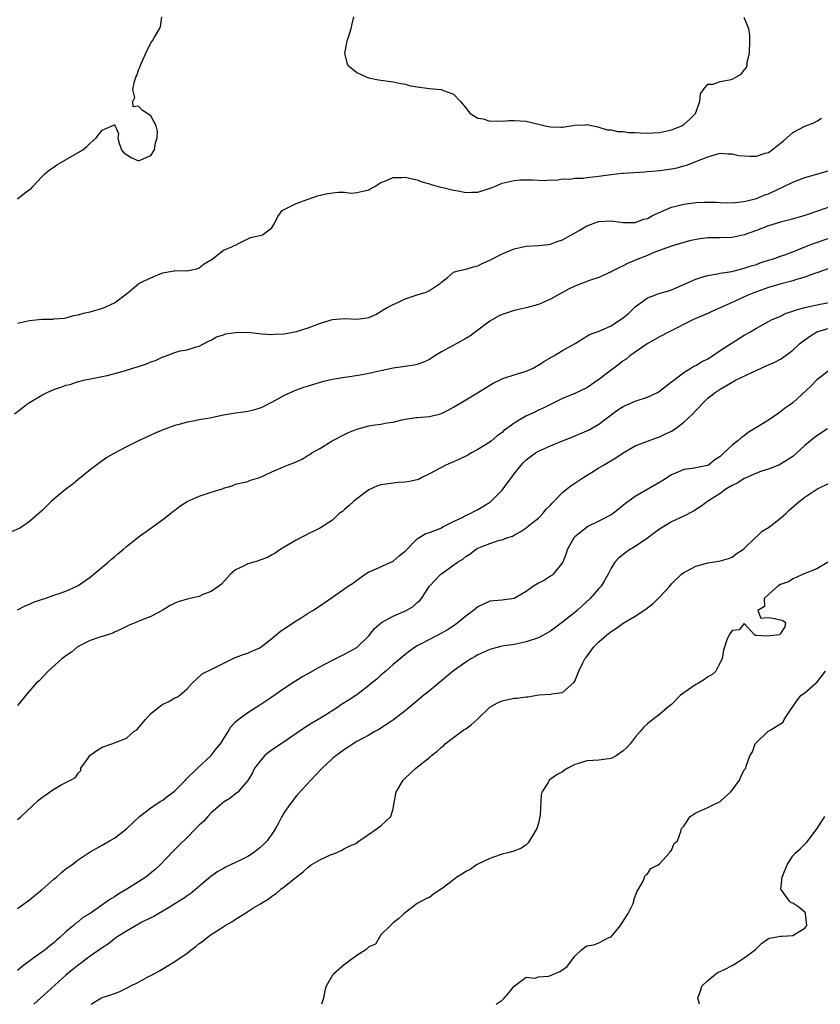
# Model space of a CAD drawing. Units: inches. Extents: x 2553000 to 2556000, y 1524000 to 1527000.
# Drawn here: x 2553593 to 2553726, y 1524000 to 1524163 of the extents above; entities that cross this region are included whole.
import ezdxf

# ---------------------------------------------------------------- set-up
doc = ezdxf.new("R2010")
doc.units = ezdxf.units.IN
doc.header["$MEASUREMENT"] = 0
doc.layers.add('LD25531524_2ft', color=254, linetype='Continuous')

msp = doc.modelspace()

# ---------------------------------------------------------------- linework, layer by layer
at = {"layer": 'LD25531524_2ft'}
for points, elevation in [([(2553593, 1524132.92), (2553594.15, 1524133.85), (2553595.28, 1524134.72), (2553595.53, 1524135), (2553597, 1524136.58), (2553597.43, 1524137), (2553598.26, 1524137.74), (2553599, 1524138.17), (2553599.47, 1524138.53), (2553603.76, 1524141), (2553604.44, 1524141.56), (2553605, 1524142.15), (2553606.01, 1524143), (2553607, 1524144.26), (2553608.65, 1524145), (2553608.91, 1524145.09), (2553609, 1524145.21), (2553609.14, 1524145), (2553609.67, 1524143.67), (2553609.55, 1524143), (2553609.73, 1524142.27), (2553610.16, 1524141), (2553610.55, 1524140.55), (2553611.76, 1524139.76), (2553613, 1524139.2), (2553615, 1524140.1), (2553615.6, 1524141), (2553615.8, 1524142.2), (2553616.04, 1524143), (2553616.11, 1524144.11), (2553615.91, 1524145), (2553615, 1524146.63), (2553613.56, 1524147.56), (2553613, 1524148.22), (2553612.1, 1524148.1), (2553612.06, 1524149), (2553612.35, 1524149.65), (2553612.03, 1524151), (2553612.31, 1524152.31), (2553612.56, 1524153), (2553612.69, 1524153.31), (2553613, 1524154.22), (2553613.23, 1524154.77), (2553613.3, 1524155), (2553614.18, 1524157), (2553615, 1524158.68), (2553615.31, 1524159), (2553615.63, 1524159.63), (2553616.45, 1524161), (2553616.61, 1524161.39), (2553616.85, 1524163)], 8542), ([(2553648.45, 1524163), (2553648.18, 1524161.82), (2553648.04, 1524161), (2553647.57, 1524159.57), (2553647.36, 1524159), (2553647.32, 1524158.68), (2553646.99, 1524157), (2553647.37, 1524155.37), (2553647.56, 1524155), (2553649, 1524153.78), (2553650.7, 1524153), (2553651, 1524152.91), (2553652.6, 1524152.6), (2553655, 1524152.24), (2553656.02, 1524152.02), (2553657, 1524151.87), (2553657.67, 1524151.67), (2553659, 1524151.45), (2553659.36, 1524151.36), (2553661, 1524151.16), (2553662.97, 1524150.97), (2553663.08, 1524150.92), (2553665, 1524150.2), (2553666.15, 1524149), (2553667, 1524147.96), (2553667.4, 1524147.4), (2553667.74, 1524147), (2553669, 1524146.27), (2553669.88, 1524146.12), (2553671, 1524145.75), (2553672.16, 1524145.84), (2553673, 1524145.77), (2553674.13, 1524145.87), (2553675, 1524145.88), (2553677, 1524145.76), (2553680.11, 1524145), (2553681, 1524144.81), (2553682.79, 1524144.79), (2553683, 1524144.76), (2553685, 1524145.08), (2553686.83, 1524145.17), (2553687, 1524145.2), (2553688.81, 1524144.81), (2553689, 1524144.79), (2553690.35, 1524144.35), (2553691, 1524144.32), (2553692.05, 1524144.05), (2553693, 1524144.03), (2553693.9, 1524143.9), (2553695, 1524143.87), (2553695.83, 1524143.83), (2553697, 1524143.8), (2553699, 1524143.9), (2553701, 1524144.32), (2553702.68, 1524145), (2553702.88, 1524145.12), (2553703, 1524145.2), (2553703.97, 1524146.03), (2553704.96, 1524147), (2553705.67, 1524149), (2553705.75, 1524150.25), (2553706.26, 1524151), (2553707, 1524151.87), (2553707.88, 1524151.88), (2553709, 1524152.3), (2553710.58, 1524152.58), (2553711, 1524152.69), (2553711.61, 1524153), (2553712.47, 1524153.53), (2553713, 1524154.15), (2553713.37, 1524154.63), (2553713.46, 1524155), (2553713.5, 1524155.5), (2553713.85, 1524157), (2553713.91, 1524159), (2553713.9, 1524159.9), (2553713.73, 1524161), (2553713, 1524162.89)], 8542), ([(2553593, 1524112.43), (2553595, 1524112.87), (2553597, 1524113.08), (2553598.9, 1524113.1), (2553599, 1524113.12), (2553600.73, 1524113.27), (2553601, 1524113.31), (2553602.32, 1524113.68), (2553603, 1524113.77), (2553603.92, 1524114.08), (2553605, 1524114.3), (2553605.55, 1524114.45), (2553607.09, 1524114.91), (2553609, 1524115.76), (2553611, 1524117.24), (2553613, 1524118.93), (2553613.09, 1524119), (2553615, 1524119.91), (2553616.57, 1524120.57), (2553617, 1524120.7), (2553618.46, 1524121), (2553618.93, 1524121.07), (2553619, 1524121.12), (2553620.96, 1524121.04), (2553622.59, 1524121.41), (2553623, 1524121.55), (2553623.81, 1524122.19), (2553625.13, 1524123), (2553627, 1524124.48), (2553628.37, 1524125), (2553628.78, 1524125.22), (2553629, 1524125.31), (2553629.61, 1524125.61), (2553631, 1524126.33), (2553631.46, 1524126.54), (2553633, 1524126.88), (2553633.44, 1524127), (2553635, 1524128.16), (2553635.5, 1524129), (2553635.97, 1524130.03), (2553636.71, 1524131), (2553639, 1524132.15), (2553641, 1524132.91), (2553642.55, 1524133.45), (2553643, 1524133.56), (2553644.18, 1524133.82), (2553645, 1524133.94), (2553646.02, 1524134.02), (2553647, 1524134.02), (2553648.1, 1524133.9), (2553649, 1524133.96), (2553651, 1524134.43), (2553651.34, 1524134.66), (2553652, 1524135), (2553653, 1524135.63), (2553653.95, 1524135.95), (2553655, 1524136.47), (2553656.46, 1524136.46), (2553657, 1524136.54), (2553658.23, 1524136.23), (2553659, 1524136.1), (2553659.77, 1524135.77), (2553661, 1524135.42), (2553661.29, 1524135.29), (2553662.84, 1524134.84), (2553663.21, 1524134.79), (2553665, 1524134.36), (2553665.76, 1524134.24), (2553667, 1524133.99), (2553667.95, 1524134.05), (2553669, 1524134.06), (2553670.53, 1524134.53), (2553671.23, 1524134.77), (2553671.82, 1524135), (2553673, 1524135.53), (2553675, 1524135.99), (2553676.07, 1524136.07), (2553677, 1524136.07), (2553678.05, 1524136.05), (2553679.96, 1524135.96), (2553681, 1524136.05), (2553682.02, 1524136.02), (2553683, 1524136.24), (2553684.19, 1524136.19), (2553685, 1524136.36), (2553686.37, 1524136.37), (2553687, 1524136.47), (2553689, 1524136.67), (2553690.94, 1524136.94), (2553692.85, 1524137.15), (2553693, 1524137.18), (2553696.58, 1524137.42), (2553697, 1524137.43), (2553698.43, 1524137.57), (2553699, 1524137.59), (2553701, 1524137.89), (2553701.93, 1524138.07), (2553703, 1524138.39), (2553703.5, 1524138.5), (2553705, 1524139.08), (2553707, 1524139.89), (2553709, 1524140.48), (2553710.34, 1524140.34), (2553711, 1524140.39), (2553712.09, 1524140.09), (2553713, 1524140.02), (2553713.98, 1524139.98), (2553715, 1524139.97), (2553716.45, 1524140.45), (2553717, 1524140.61), (2553717.6, 1524141), (2553719, 1524142.12), (2553719.48, 1524142.52), (2553721, 1524143.89), (2553723, 1524144.92), (2553724.49, 1524145.51), (2553725, 1524145.78), (2553725.75, 1524146.25)], 8540), ([(2553592.52, 1524097.48), (2553593.67, 1524098.32), (2553594.48, 1524099), (2553595, 1524099.34), (2553597, 1524100.53), (2553597.9, 1524101), (2553599, 1524101.48), (2553600.16, 1524101.84), (2553601, 1524102.18), (2553601.68, 1524102.32), (2553603, 1524102.78), (2553603.19, 1524102.81), (2553603.91, 1524103), (2553605.31, 1524103.31), (2553607.79, 1524103.79), (2553610.48, 1524104.48), (2553612.04, 1524105), (2553613, 1524105.28), (2553614.3, 1524105.7), (2553615, 1524106.01), (2553615.77, 1524106.23), (2553617, 1524106.86), (2553617.12, 1524106.88), (2553619, 1524107.58), (2553619.84, 1524107.84), (2553621, 1524108.04), (2553622.52, 1524108.52), (2553623, 1524108.65), (2553624.55, 1524109.45), (2553625, 1524109.62), (2553625.84, 1524110.16), (2553627, 1524110.5), (2553627.35, 1524110.65), (2553629, 1524110.9), (2553631, 1524110.91), (2553633.35, 1524110.65), (2553635, 1524110.54), (2553635.42, 1524110.58), (2553637, 1524110.65), (2553639.05, 1524111.05), (2553641, 1524111.66), (2553643, 1524112.42), (2553645, 1524113.02), (2553647, 1524113.17), (2553649, 1524113.08), (2553650.69, 1524113.31), (2553651, 1524113.38), (2553652.15, 1524113.85), (2553653.4, 1524114.6), (2553654.03, 1524115), (2553655, 1524115.52), (2553655.89, 1524115.89), (2553657, 1524116.41), (2553659, 1524117.1), (2553660.48, 1524117.52), (2553661, 1524117.8), (2553662.82, 1524119), (2553663, 1524119.2), (2553663.97, 1524119.97), (2553665, 1524120.85), (2553665.54, 1524121), (2553666.7, 1524121.3), (2553667, 1524121.33), (2553668.27, 1524121.73), (2553669, 1524121.88), (2553669.73, 1524122.27), (2553671, 1524122.84), (2553673, 1524123.87), (2553675, 1524124.69), (2553677, 1524125.13), (2553679, 1524125.25), (2553680.58, 1524125.42), (2553681, 1524125.44), (2553682.13, 1524125.87), (2553683, 1524126.15), (2553685.71, 1524127.71), (2553687, 1524128.47), (2553688.84, 1524129.16), (2553689, 1524129.2), (2553691, 1524129.33), (2553693, 1524129.05), (2553695, 1524129.02), (2553696.43, 1524129.57), (2553697, 1524129.71), (2553697.82, 1524130.18), (2553699.2, 1524130.8), (2553701, 1524131.56), (2553701.72, 1524131.72), (2553703, 1524132.05), (2553705, 1524132.31), (2553706.39, 1524132.39), (2553707, 1524132.4), (2553708.38, 1524132.38), (2553709, 1524132.34), (2553711, 1524132.3), (2553712.43, 1524132.43), (2553713, 1524132.52), (2553715, 1524133.02), (2553716.41, 1524133.59), (2553717, 1524133.79), (2553718.48, 1524134.48), (2553719.2, 1524134.8), (2553721, 1524135.69), (2553723, 1524136.46), (2553725, 1524137), (2553727, 1524137.62)], 8538), ([(2553729, 1524132.26), (2553725.44, 1524131), (2553723, 1524130.2), (2553720.52, 1524129.48), (2553719, 1524129.1), (2553717, 1524128.47), (2553715, 1524127.73), (2553713, 1524127.02), (2553711, 1524126.58), (2553709, 1524126.49), (2553707.5, 1524126.5), (2553707, 1524126.48), (2553705.64, 1524126.36), (2553703.98, 1524126.02), (2553703, 1524125.71), (2553701, 1524125.12), (2553698.08, 1524124.08), (2553697, 1524123.61), (2553695.41, 1524123), (2553693.73, 1524122.27), (2553693, 1524121.87), (2553692.37, 1524121.63), (2553691.18, 1524121), (2553691, 1524120.88), (2553689, 1524119.94), (2553687.46, 1524119.46), (2553685, 1524118.52), (2553683.97, 1524118.03), (2553681, 1524116.39), (2553679, 1524115.49), (2553677, 1524114.94), (2553675, 1524114.51), (2553673, 1524113.84), (2553672.44, 1524113.56), (2553671, 1524112.77), (2553667.7, 1524110.3), (2553667, 1524109.89), (2553665.44, 1524109), (2553663, 1524107.66), (2553661.9, 1524107), (2553661.36, 1524106.64), (2553661, 1524106.44), (2553660.03, 1524105.97), (2553659, 1524105.6), (2553658.51, 1524105.49), (2553657, 1524105.25), (2553655, 1524104.97), (2553653, 1524104.57), (2553651, 1524104.12), (2553649.89, 1524103.89), (2553647.48, 1524103.48), (2553647, 1524103.43), (2553645, 1524103.11), (2553643.28, 1524102.72), (2553641, 1524102.04), (2553640.22, 1524101.78), (2553639, 1524101.35), (2553638.11, 1524101), (2553637, 1524100.46), (2553635.77, 1524099.77), (2553633.43, 1524098.57), (2553633, 1524098.37), (2553631.95, 1524098.05), (2553631, 1524097.82), (2553630.29, 1524097.71), (2553629, 1524097.57), (2553627, 1524097.24), (2553624.76, 1524096.76), (2553623, 1524096.46), (2553622.3, 1524096.3), (2553621, 1524096.07), (2553619.7, 1524095.7), (2553619, 1524095.52), (2553617.5, 1524095), (2553617.14, 1524094.86), (2553615.72, 1524094.28), (2553615, 1524093.95), (2553612.98, 1524093), (2553611, 1524092.03), (2553609, 1524090.97), (2553607.77, 1524090.23), (2553607, 1524089.71), (2553605, 1524088.22), (2553603.22, 1524086.78), (2553603, 1524086.62), (2553602.13, 1524085.87), (2553601, 1524085.01), (2553599, 1524083.36), (2553598.58, 1524083), (2553597.79, 1524082.21), (2553597, 1524081.47), (2553595, 1524079.66), (2553594.02, 1524079), (2553593.39, 1524078.61), (2553592.01, 1524077.99)], 8536), ([(2553593, 1524065.11), (2553594.25, 1524065.75), (2553595, 1524066.04), (2553595.64, 1524066.36), (2553597.11, 1524066.89), (2553597.49, 1524067), (2553599, 1524067.5), (2553599.73, 1524067.73), (2553601, 1524068.21), (2553602.78, 1524069), (2553603, 1524069.12), (2553605, 1524070.47), (2553607, 1524072.14), (2553607.98, 1524073), (2553608.51, 1524073.49), (2553609, 1524073.84), (2553609.62, 1524074.38), (2553610.4, 1524075), (2553611, 1524075.54), (2553612.83, 1524077), (2553612.91, 1524077.09), (2553615, 1524078.61), (2553615.61, 1524079), (2553617, 1524080.03), (2553618.27, 1524081), (2553618.67, 1524081.33), (2553619, 1524081.55), (2553619.8, 1524082.2), (2553621.03, 1524082.97), (2553623, 1524083.88), (2553625, 1524084.52), (2553626.61, 1524085), (2553626.9, 1524085.1), (2553627, 1524085.16), (2553628.44, 1524085.56), (2553629, 1524085.82), (2553631, 1524086.31), (2553631.49, 1524086.51), (2553633, 1524086.94), (2553635, 1524087.89), (2553636.53, 1524088.53), (2553637, 1524088.76), (2553637.57, 1524089), (2553638.61, 1524089.39), (2553640, 1524090), (2553641, 1524090.63), (2553641.25, 1524090.75), (2553641.6, 1524091), (2553643, 1524091.78), (2553644.97, 1524093), (2553647, 1524094.05), (2553647.65, 1524094.35), (2553649, 1524094.95), (2553651, 1524095.48), (2553651.6, 1524095.6), (2553653, 1524095.76), (2553653.97, 1524095.97), (2553655, 1524096.09), (2553656.45, 1524096.45), (2553657, 1524096.57), (2553658.83, 1524096.83), (2553659, 1524096.87), (2553661, 1524097.04), (2553662.6, 1524097.4), (2553663, 1524097.52), (2553664.01, 1524097.99), (2553665, 1524098.53), (2553667, 1524099.79), (2553668.93, 1524100.93), (2553671, 1524102.2), (2553671.51, 1524102.49), (2553672.56, 1524103), (2553673, 1524103.24), (2553673.32, 1524103.32), (2553675, 1524103.91), (2553676.25, 1524104.25), (2553677, 1524104.49), (2553678.12, 1524105), (2553678.67, 1524105.33), (2553679, 1524105.5), (2553679.89, 1524106.11), (2553681.17, 1524106.83), (2553681.55, 1524107), (2553683, 1524107.89), (2553685.06, 1524109.06), (2553687, 1524110.25), (2553687.43, 1524110.57), (2553689.16, 1524111.16), (2553691, 1524111.97), (2553692.58, 1524113), (2553693, 1524113.3), (2553693.94, 1524114.06), (2553695, 1524115.11), (2553697, 1524116.59), (2553698.07, 1524117), (2553698.75, 1524117.24), (2553700.3, 1524117.7), (2553701, 1524117.94), (2553705, 1524119.7), (2553705.99, 1524119.99), (2553707, 1524120.3), (2553708.55, 1524120.55), (2553709, 1524120.65), (2553710.97, 1524120.97), (2553712.6, 1524121.4), (2553713, 1524121.47), (2553714.14, 1524121.86), (2553715, 1524122.12), (2553715.64, 1524122.36), (2553717.15, 1524122.85), (2553717.68, 1524123), (2553719, 1524123.48), (2553719.72, 1524123.72), (2553721, 1524124.2), (2553723, 1524125), (2553724.42, 1524125.58), (2553727, 1524126.44)], 8534), ([(2553727, 1524121.45), (2553725, 1524120.73), (2553724.61, 1524120.61), (2553723, 1524120.02), (2553721.64, 1524119.64), (2553721, 1524119.43), (2553718.88, 1524118.88), (2553717, 1524118.3), (2553714.56, 1524117.44), (2553713.49, 1524117), (2553711, 1524115.85), (2553707.65, 1524114.35), (2553707, 1524114.03), (2553705, 1524113.18), (2553704.6, 1524113), (2553700.6, 1524111), (2553699, 1524110.14), (2553698.25, 1524109.75), (2553696.97, 1524109), (2553695, 1524107.64), (2553694.12, 1524107), (2553693.5, 1524106.5), (2553693, 1524106.18), (2553692.35, 1524105.65), (2553691.46, 1524105), (2553691, 1524104.68), (2553689, 1524103.1), (2553687, 1524101.77), (2553685, 1524100.82), (2553683, 1524099.97), (2553681, 1524099), (2553679.68, 1524098.32), (2553679, 1524098.04), (2553678.3, 1524097.7), (2553676.95, 1524097.05), (2553675, 1524095.94), (2553673.75, 1524095), (2553673.31, 1524094.69), (2553673, 1524094.39), (2553672.18, 1524093.82), (2553671.28, 1524093), (2553671, 1524092.78), (2553669, 1524091.56), (2553667.95, 1524091), (2553667.36, 1524090.64), (2553667, 1524090.49), (2553666, 1524090), (2553665, 1524089.55), (2553664.61, 1524089.39), (2553663.73, 1524089), (2553661, 1524087.56), (2553659.85, 1524087), (2553659.31, 1524086.69), (2553659, 1524086.58), (2553657.73, 1524086.27), (2553657, 1524086.16), (2553655.89, 1524086.11), (2553655, 1524086.03), (2553653.83, 1524085.83), (2553653, 1524085.75), (2553652.43, 1524085.57), (2553651, 1524084.93), (2553649, 1524083.45), (2553648.45, 1524083), (2553647.71, 1524082.29), (2553647, 1524081.67), (2553646.64, 1524081.36), (2553646.13, 1524081), (2553645, 1524079.88), (2553643, 1524078.62), (2553641.93, 1524078.07), (2553641, 1524077.63), (2553640.59, 1524077.41), (2553639.72, 1524077), (2553639, 1524076.62), (2553637, 1524075.45), (2553636.29, 1524075), (2553635.53, 1524074.47), (2553635, 1524074.19), (2553634.26, 1524073.74), (2553633, 1524073.3), (2553632.79, 1524073.21), (2553632, 1524073), (2553631, 1524072.7), (2553630.33, 1524072.33), (2553629, 1524071.7), (2553628.18, 1524071), (2553627.59, 1524070.41), (2553626.66, 1524069.34), (2553626.22, 1524069), (2553625, 1524068.15), (2553623.61, 1524067.61), (2553623, 1524067.32), (2553621, 1524066.85), (2553619.55, 1524066.45), (2553619, 1524066.22), (2553618.18, 1524065.82), (2553616.86, 1524065), (2553615, 1524064.03), (2553613.32, 1524063.32), (2553612.53, 1524063), (2553611.41, 1524062.59), (2553611, 1524062.35), (2553610.1, 1524061.9), (2553609, 1524061.4), (2553608.74, 1524061.26), (2553607.85, 1524061), (2553606.6, 1524060.6), (2553605, 1524060.03), (2553603, 1524059.05), (2553602.92, 1524059), (2553601.9, 1524058.1), (2553601, 1524057.52), (2553600.72, 1524057.28), (2553600.34, 1524057), (2553598.07, 1524055), (2553596.59, 1524053.41), (2553596.1, 1524053), (2553594.35, 1524051), (2553593.74, 1524050.26), (2553593, 1524049.34)], 8532), ([(2553593, 1524030.5), (2553593.6, 1524031), (2553596.39, 1524033.61), (2553597, 1524034.13), (2553597.51, 1524034.49), (2553599, 1524035.51), (2553600.22, 1524036.22), (2553601, 1524036.59), (2553601.75, 1524037), (2553602.57, 1524037.43), (2553603, 1524038.14), (2553603.43, 1524038.57), (2553603.48, 1524039), (2553604.65, 1524040.65), (2553604.95, 1524041.05), (2553606.1, 1524041.9), (2553607, 1524042.44), (2553608.55, 1524043), (2553609, 1524043.14), (2553609.28, 1524043.28), (2553611, 1524043.9), (2553612.23, 1524045), (2553612.68, 1524045.32), (2553614.11, 1524047), (2553615, 1524047.98), (2553616.29, 1524049), (2553616.67, 1524049.33), (2553617, 1524049.55), (2553618, 1524050), (2553619, 1524050.56), (2553619.3, 1524050.7), (2553619.78, 1524051), (2553621, 1524052.07), (2553621.86, 1524053), (2553623.47, 1524054.53), (2553625.51, 1524055.52), (2553628.8, 1524057.2), (2553630.24, 1524057.76), (2553631, 1524057.96), (2553631.7, 1524058.31), (2553633, 1524058.81), (2553635, 1524060.39), (2553636.4, 1524061.6), (2553637, 1524061.96), (2553638.59, 1524063), (2553639, 1524063.3), (2553639.81, 1524063.81), (2553641, 1524064.56), (2553641.77, 1524065), (2553642.52, 1524065.48), (2553645, 1524067.17), (2553647.6, 1524069), (2553648.46, 1524069.54), (2553649, 1524070.01), (2553650.39, 1524071), (2553651, 1524071.37), (2553651.61, 1524071.61), (2553655, 1524073.12), (2553655.99, 1524074.01), (2553657, 1524074.8), (2553659, 1524076.81), (2553660.33, 1524077.67), (2553661, 1524077.85), (2553662.36, 1524078.35), (2553663, 1524078.65), (2553663.22, 1524078.78), (2553665, 1524079.68), (2553666.28, 1524080.28), (2553667, 1524080.67), (2553667.76, 1524081), (2553668.54, 1524081.46), (2553669, 1524081.67), (2553669.84, 1524082.16), (2553671.09, 1524082.91), (2553673, 1524084.88), (2553673.92, 1524086.08), (2553674.61, 1524087), (2553675, 1524087.57), (2553676.18, 1524089), (2553676.56, 1524089.44), (2553677, 1524089.87), (2553677.62, 1524090.38), (2553678.51, 1524091), (2553679, 1524091.28), (2553679.49, 1524091.49), (2553681, 1524092.2), (2553682.96, 1524093), (2553684.44, 1524093.56), (2553687, 1524094.63), (2553687.25, 1524094.75), (2553689, 1524095.77), (2553691.98, 1524098.02), (2553693, 1524098.68), (2553693.21, 1524098.79), (2553695, 1524099.52), (2553697, 1524100.21), (2553698.67, 1524101), (2553699, 1524101.2), (2553701, 1524102.71), (2553701.35, 1524103), (2553703, 1524104.28), (2553704.18, 1524105), (2553704.68, 1524105.32), (2553705, 1524105.44), (2553705.96, 1524106.04), (2553707, 1524106.54), (2553707.74, 1524107), (2553709, 1524107.89), (2553711, 1524109.2), (2553713, 1524110.42), (2553714.02, 1524111), (2553715, 1524111.59), (2553717, 1524112.68), (2553717.63, 1524113), (2553718.57, 1524113.43), (2553719, 1524113.59), (2553719.94, 1524114.06), (2553721, 1524114.38), (2553721.42, 1524114.58), (2553723.02, 1524114.98), (2553725.53, 1524115.53), (2553727, 1524115.82)], 8530), ([(2553593, 1524015.83), (2553595, 1524017.23), (2553595.95, 1524018.05), (2553597, 1524018.88), (2553599, 1524020.67), (2553599.41, 1524021), (2553600.25, 1524021.75), (2553601, 1524022.35), (2553601.95, 1524023), (2553603, 1524023.82), (2553605, 1524025.15), (2553607, 1524026.29), (2553608.16, 1524027), (2553609, 1524027.44), (2553611, 1524028.96), (2553612.05, 1524029.95), (2553613.12, 1524031), (2553615, 1524032.43), (2553616.53, 1524033.47), (2553617, 1524033.7), (2553617.72, 1524034.28), (2553618.7, 1524035), (2553619, 1524035.26), (2553620.71, 1524037), (2553620.84, 1524037.16), (2553622.72, 1524039), (2553625, 1524041.09), (2553625.82, 1524042.18), (2553626.51, 1524043), (2553627.78, 1524045), (2553628.22, 1524045.78), (2553629, 1524046.61), (2553629.43, 1524047), (2553631, 1524048.17), (2553633, 1524049.44), (2553635, 1524050.77), (2553637, 1524052.17), (2553638.27, 1524053), (2553639.96, 1524054.04), (2553641, 1524054.59), (2553643, 1524055.74), (2553645, 1524056.79), (2553645.47, 1524057), (2553647, 1524057.77), (2553647.79, 1524058.21), (2553649, 1524058.87), (2553649.16, 1524059), (2553651, 1524060.82), (2553651.95, 1524062.05), (2553653.08, 1524063), (2553655, 1524064.08), (2553657.18, 1524065), (2553658.33, 1524065.67), (2553659, 1524066.3), (2553659.39, 1524066.61), (2553659.73, 1524067), (2553661.05, 1524069), (2553662.91, 1524071), (2553663, 1524071.07), (2553665.67, 1524073), (2553666.51, 1524073.49), (2553667, 1524073.92), (2553667.7, 1524074.3), (2553668.55, 1524075), (2553669, 1524075.29), (2553669.53, 1524075.53), (2553671, 1524076.08), (2553672.59, 1524076.59), (2553673, 1524076.65), (2553673.77, 1524077), (2553674.72, 1524077.28), (2553675, 1524077.45), (2553676.02, 1524077.98), (2553677, 1524078.66), (2553677.41, 1524079), (2553679, 1524080.22), (2553679.74, 1524081), (2553680.29, 1524081.71), (2553681, 1524082.38), (2553681.27, 1524082.73), (2553681.57, 1524083), (2553683, 1524084.49), (2553683.66, 1524085), (2553684.39, 1524085.61), (2553685, 1524086.03), (2553686.48, 1524087), (2553687.75, 1524087.75), (2553689, 1524088.52), (2553689.75, 1524089), (2553691.8, 1524090.2), (2553693, 1524091), (2553695, 1524092.15), (2553697, 1524092.95), (2553698.5, 1524093.5), (2553699, 1524093.65), (2553699.88, 1524094.12), (2553701, 1524094.61), (2553701.59, 1524095), (2553703, 1524096.1), (2553704.52, 1524097.48), (2553705, 1524098.01), (2553705.5, 1524098.5), (2553705.94, 1524099), (2553707, 1524100.02), (2553708.18, 1524101), (2553709, 1524101.53), (2553710.32, 1524102.32), (2553711, 1524102.7), (2553711.21, 1524102.79), (2553711.55, 1524103), (2553714.34, 1524104.34), (2553715.77, 1524105), (2553716.64, 1524105.36), (2553717, 1524105.52), (2553718.04, 1524105.96), (2553719, 1524106.49), (2553719.32, 1524106.68), (2553721, 1524107.96), (2553722.12, 1524109), (2553722.6, 1524109.4), (2553723.77, 1524110.23), (2553725, 1524110.98), (2553727, 1524111.57)], 8528), ([(2553727, 1524104.61), (2553725, 1524103.05), (2553723.99, 1524102.01), (2553721, 1524099.29), (2553720.61, 1524099), (2553719.66, 1524098.34), (2553719, 1524097.8), (2553717.9, 1524097), (2553717, 1524096.43), (2553715, 1524095.21), (2553713.65, 1524094.35), (2553713, 1524093.83), (2553712.49, 1524093.51), (2553711.96, 1524093), (2553711, 1524092.3), (2553709.65, 1524091), (2553709, 1524090.43), (2553708.13, 1524089.87), (2553707.07, 1524089), (2553706.95, 1524088.95), (2553704.45, 1524088.45), (2553703, 1524088.25), (2553701.64, 1524087.64), (2553701, 1524087.37), (2553699.56, 1524086.44), (2553695, 1524083.83), (2553693.37, 1524082.63), (2553691.33, 1524081), (2553691, 1524080.78), (2553689, 1524079.74), (2553687.14, 1524078.86), (2553685, 1524077.16), (2553684.86, 1524077), (2553683.78, 1524075), (2553683.58, 1524074.43), (2553683.02, 1524073), (2553681.46, 1524071), (2553681.22, 1524070.78), (2553681, 1524070.67), (2553680, 1524070), (2553679, 1524069.5), (2553678.17, 1524069), (2553677, 1524068.11), (2553675, 1524067), (2553673, 1524066.69), (2553671, 1524066.51), (2553669, 1524065.58), (2553668.3, 1524065), (2553667, 1524064.05), (2553665.78, 1524063), (2553665.33, 1524062.67), (2553664.12, 1524061.88), (2553663, 1524061.25), (2553661, 1524060.23), (2553659.33, 1524059.33), (2553659, 1524059.17), (2553658.7, 1524059), (2553657.7, 1524058.3), (2553657, 1524057.74), (2553656.17, 1524057), (2553655, 1524056.08), (2553653.8, 1524055), (2553653, 1524054.32), (2553652.32, 1524053.68), (2553651.42, 1524053), (2553651, 1524052.62), (2553649, 1524051.1), (2553647.76, 1524050.24), (2553646.52, 1524049.48), (2553645.83, 1524049), (2553643.56, 1524047.56), (2553642.65, 1524047), (2553641.59, 1524046.41), (2553641, 1524046.01), (2553640.36, 1524045.64), (2553637, 1524043.32), (2553636.51, 1524043), (2553635.62, 1524042.38), (2553634.46, 1524041.54), (2553633.78, 1524041), (2553633, 1524040.1), (2553632.12, 1524039), (2553631.78, 1524038.22), (2553631, 1524036.93), (2553629.39, 1524035), (2553629.17, 1524034.83), (2553629, 1524034.73), (2553628.06, 1524033.94), (2553627, 1524033.34), (2553626.83, 1524033.17), (2553625, 1524031.6), (2553624.41, 1524031), (2553623.75, 1524030.25), (2553623, 1524029.56), (2553622.46, 1524029), (2553621, 1524027.55), (2553619.71, 1524026.29), (2553618.72, 1524025.28), (2553616.56, 1524023), (2553615.75, 1524022.25), (2553614.21, 1524021), (2553613, 1524020.2), (2553611.07, 1524019), (2553609.75, 1524018.25), (2553609, 1524017.74), (2553608.52, 1524017.48), (2553607.86, 1524017), (2553604.97, 1524015), (2553603.75, 1524014.25), (2553603, 1524013.63), (2553602.62, 1524013.38), (2553602.23, 1524013), (2553601, 1524011.97), (2553599.96, 1524011), (2553599.43, 1524010.57), (2553599, 1524010.15), (2553598.33, 1524009.67), (2553597.54, 1524009), (2553597, 1524008.6), (2553595.49, 1524007.49), (2553593.75, 1524006.25), (2553593, 1524005.6)], 8526), ([(2553726.75, 1524095), (2553725, 1524093.82), (2553724.53, 1524093.47), (2553723, 1524092.22), (2553721.66, 1524091), (2553721, 1524090.43), (2553720.15, 1524089.85), (2553719, 1524089.13), (2553718.71, 1524089), (2553717, 1524088.34), (2553716.02, 1524088.02), (2553715, 1524087.65), (2553713.17, 1524086.83), (2553713, 1524086.77), (2553711.94, 1524086.06), (2553711, 1524085.61), (2553709.98, 1524085), (2553709, 1524084.33), (2553706.9, 1524083), (2553705.85, 1524082.15), (2553704.61, 1524081.39), (2553703, 1524080.57), (2553701, 1524079.62), (2553699, 1524078.4), (2553698.18, 1524077.82), (2553697, 1524076.95), (2553695, 1524075.57), (2553694.04, 1524075), (2553693.43, 1524074.57), (2553692.29, 1524073.71), (2553691.62, 1524073), (2553691, 1524071.98), (2553690.52, 1524071), (2553689.84, 1524069.84), (2553689.39, 1524069), (2553689, 1524068.6), (2553687.57, 1524067), (2553686.22, 1524065.78), (2553685.38, 1524065), (2553685, 1524064.67), (2553683, 1524063.08), (2553681, 1524061.6), (2553680.63, 1524061.37), (2553679, 1524060.49), (2553677, 1524059.82), (2553675, 1524059.4), (2553673, 1524059.09), (2553672.59, 1524059), (2553671.35, 1524058.65), (2553671, 1524058.58), (2553669, 1524057.67), (2553668.58, 1524057.42), (2553667.86, 1524057), (2553667, 1524056.46), (2553665, 1524055.05), (2553661, 1524051.72), (2553660.07, 1524051), (2553659, 1524050.1), (2553657, 1524048.46), (2553655.06, 1524046.94), (2553654.75, 1524046.75), (2553652.66, 1524045.34), (2553652.02, 1524045), (2553651, 1524044.42), (2553649, 1524043.35), (2553648.4, 1524043), (2553647.58, 1524042.42), (2553647, 1524042.05), (2553645.54, 1524041), (2553645, 1524040.55), (2553643.29, 1524039), (2553642.19, 1524037.81), (2553641.41, 1524037), (2553639.31, 1524034.69), (2553639, 1524034.37), (2553637.95, 1524033), (2553637, 1524031.63), (2553636.63, 1524031), (2553636.1, 1524029.9), (2553635.6, 1524029), (2553635, 1524028.08), (2553634.24, 1524027), (2553633.63, 1524026.37), (2553633, 1524025.8), (2553631.95, 1524025), (2553631, 1524024.41), (2553629.8, 1524023.8), (2553627.35, 1524022.65), (2553627, 1524022.43), (2553626.08, 1524021.92), (2553624.93, 1524021.07), (2553621.66, 1524018.34), (2553621, 1524017.88), (2553620.5, 1524017.5), (2553619.68, 1524017), (2553619, 1524016.56), (2553617.93, 1524015.93), (2553617, 1524015.36), (2553616.34, 1524015), (2553615.5, 1524014.5), (2553615, 1524014.27), (2553613.55, 1524013.55), (2553613, 1524013.25), (2553611, 1524012.09), (2553609.28, 1524011), (2553609, 1524010.79), (2553608.03, 1524009.97), (2553607, 1524009.34), (2553606.81, 1524009.19), (2553605, 1524007.94), (2553603.32, 1524006.68), (2553603, 1524006.47), (2553602.21, 1524005.79), (2553601, 1524004.8), (2553597.96, 1524002.04), (2553596.77, 1524001), (2553595.67, 1524000)], 8524), ([(2553605.16, 1524000), (2553606.78, 1524001), (2553607, 1524001.1), (2553608.43, 1524001.57), (2553609, 1524001.81), (2553609.88, 1524002.12), (2553611, 1524002.69), (2553611.22, 1524002.78), (2553611.61, 1524003), (2553613, 1524003.68), (2553614.51, 1524004.51), (2553615, 1524004.75), (2553616.46, 1524005.54), (2553617.73, 1524006.27), (2553619, 1524007.08), (2553621, 1524008.46), (2553621.66, 1524009), (2553622.44, 1524009.56), (2553623, 1524010.01), (2553623.59, 1524010.41), (2553624.29, 1524011), (2553625, 1524011.5), (2553626.47, 1524012.47), (2553627.31, 1524013), (2553628.38, 1524013.62), (2553629, 1524014.06), (2553630.52, 1524015), (2553631.85, 1524015.85), (2553633, 1524016.51), (2553634.54, 1524017.46), (2553635, 1524017.84), (2553635.7, 1524018.31), (2553636.5, 1524019), (2553637, 1524019.37), (2553639.01, 1524021), (2553640.16, 1524021.84), (2553641, 1524022.66), (2553641.5, 1524023), (2553643, 1524023.91), (2553644.65, 1524024.65), (2553645, 1524024.8), (2553645.61, 1524025), (2553646.57, 1524025.43), (2553647, 1524025.69), (2553647.86, 1524026.14), (2553649, 1524026.57), (2553649.21, 1524026.79), (2553652.39, 1524029), (2553652.69, 1524029.31), (2553653, 1524029.48), (2553654.62, 1524031), (2553655, 1524032.26), (2553655.15, 1524033), (2553655.5, 1524035), (2553656.65, 1524037), (2553657, 1524037.35), (2553657.86, 1524038.14), (2553658.75, 1524039), (2553661, 1524040.74), (2553661.31, 1524041), (2553662.26, 1524041.74), (2553663, 1524042.44), (2553663.32, 1524042.68), (2553663.63, 1524043), (2553665, 1524044.05), (2553666.32, 1524045), (2553666.72, 1524045.28), (2553667, 1524045.46), (2553667.9, 1524046.1), (2553668.89, 1524047), (2553671, 1524049.04), (2553672.24, 1524049.76), (2553673, 1524050.11), (2553673.73, 1524050.27), (2553675, 1524050.5), (2553675.48, 1524050.52), (2553677, 1524050.75), (2553677.26, 1524050.74), (2553679.09, 1524051.09), (2553681, 1524051.18), (2553681.25, 1524051.25), (2553683, 1524051.46), (2553684.88, 1524053.12), (2553685, 1524053.31), (2553685.7, 1524055), (2553686.36, 1524056.36), (2553686.69, 1524057), (2553686.83, 1524057.17), (2553688.17, 1524059), (2553689, 1524059.84), (2553690.29, 1524061), (2553691, 1524061.55), (2553691.91, 1524062.09), (2553693, 1524062.89), (2553695, 1524064.06), (2553696.77, 1524065.23), (2553697, 1524065.43), (2553697.92, 1524066.08), (2553699, 1524067.18), (2553700.68, 1524069), (2553701, 1524069.38), (2553702.64, 1524071), (2553703, 1524071.29), (2553703.56, 1524071.56), (2553705, 1524072.33), (2553707, 1524072.88), (2553708.85, 1524073.15), (2553710.4, 1524073.6), (2553711, 1524073.8), (2553711.67, 1524074.33), (2553712.72, 1524075), (2553713, 1524075.24), (2553714.78, 1524077), (2553714.88, 1524077.12), (2553715, 1524077.18), (2553715.93, 1524078.07), (2553717, 1524078.68), (2553717.46, 1524079), (2553719, 1524080.25), (2553719.84, 1524081), (2553720.43, 1524081.57), (2553722.06, 1524083), (2553723, 1524083.71), (2553725, 1524085.04), (2553727, 1524086)], 8522), ([(2553727, 1524073.09), (2553725, 1524071.87), (2553722.74, 1524071), (2553721.57, 1524070.43), (2553721, 1524070.2), (2553720.29, 1524069.7), (2553719, 1524069.28), (2553718.56, 1524069), (2553717, 1524067.64), (2553716.3, 1524067), (2553716.36, 1524065.64), (2553715.23, 1524065), (2553715.71, 1524063.71), (2553717, 1524063.85), (2553717.73, 1524063.73), (2553719, 1524063.44), (2553719.34, 1524063.34), (2553719.78, 1524063), (2553719.7, 1524062.3), (2553719, 1524061.18), (2553718.85, 1524061), (2553716.74, 1524060.74), (2553715, 1524060.86), (2553714.86, 1524060.86), (2553714.66, 1524061), (2553713, 1524062.87), (2553712.17, 1524061.83), (2553711, 1524061.67), (2553710.49, 1524061), (2553710.14, 1524060.14), (2553709.55, 1524058.45), (2553709.34, 1524057), (2553709, 1524056.42), (2553708.28, 1524055), (2553707.65, 1524054.36), (2553707, 1524054.04), (2553706.41, 1524053.59), (2553705.43, 1524053), (2553705, 1524052.77), (2553703, 1524051.4), (2553702.48, 1524051), (2553701, 1524049.5), (2553700.34, 1524049), (2553699, 1524047.82), (2553697.38, 1524046.62), (2553697, 1524046.3), (2553696.34, 1524045.66), (2553695.83, 1524045), (2553695, 1524044.08), (2553694.13, 1524043), (2553693.59, 1524042.41), (2553693, 1524041.86), (2553691.83, 1524041), (2553691, 1524040.57), (2553689, 1524040.3), (2553687, 1524040.19), (2553685.78, 1524039.78), (2553685, 1524039.57), (2553683.89, 1524039), (2553683.34, 1524038.66), (2553683, 1524038.39), (2553682.09, 1524037.91), (2553680.8, 1524037), (2553680.62, 1524036.62), (2553679.59, 1524035), (2553679.44, 1524034.56), (2553679.29, 1524031.29), (2553679.25, 1524031), (2553679, 1524029.87), (2553678.72, 1524029), (2553677.33, 1524026.67), (2553677, 1524026.3), (2553676.21, 1524025.79), (2553674.77, 1524025.23), (2553673.96, 1524025), (2553673, 1524024.8), (2553672.68, 1524024.68), (2553671, 1524024.05), (2553669, 1524023.13), (2553668.79, 1524023), (2553667.74, 1524022.26), (2553667, 1524021.91), (2553666.47, 1524021.53), (2553665.51, 1524021), (2553665, 1524020.57), (2553663.12, 1524019.12), (2553661.76, 1524018.24), (2553661, 1524017.65), (2553660.54, 1524017.46), (2553659, 1524016.64), (2553656.84, 1524015), (2553655.92, 1524014.08), (2553655, 1524013.43), (2553654.59, 1524013), (2553653, 1524011.48), (2553652.1, 1524009.9), (2553651, 1524009.5), (2553650.52, 1524009), (2553649, 1524008.05), (2553647.57, 1524007), (2553647.28, 1524006.72), (2553647, 1524006.58), (2553645.15, 1524005), (2553645, 1524004.82), (2553643.97, 1524003), (2553643.73, 1524002.27), (2553643.52, 1524001), (2553643.21, 1524000)], 8520), ([(2553672.01, 1524000), (2553673, 1524000.71), (2553673.34, 1524001), (2553674.1, 1524001.9), (2553675, 1524003.02), (2553677, 1524004.49), (2553678.34, 1524004.34), (2553679, 1524004.56), (2553680.66, 1524004.66), (2553681, 1524004.75), (2553681.51, 1524005), (2553682.56, 1524005.44), (2553683, 1524005.71), (2553683.77, 1524006.23), (2553685, 1524007.96), (2553686.12, 1524009), (2553686.61, 1524009.39), (2553687, 1524009.63), (2553688.18, 1524009.82), (2553689, 1524010.13), (2553690.66, 1524011), (2553691, 1524011.16), (2553692.55, 1524013), (2553692.73, 1524013.27), (2553693.84, 1524015), (2553694.66, 1524016.66), (2553694.78, 1524017), (2553694.76, 1524017.24), (2553695.3, 1524018.7), (2553695.53, 1524019), (2553696.32, 1524020.32), (2553696.53, 1524021), (2553696.71, 1524021.29), (2553697, 1524021.51), (2553697.59, 1524022.41), (2553698.8, 1524023), (2553699, 1524023.16), (2553700.65, 1524025), (2553700.75, 1524025.25), (2553701, 1524025.42), (2553701.44, 1524026.56), (2553701.98, 1524027), (2553702.53, 1524028.53), (2553702.64, 1524029), (2553703, 1524029.42), (2553704.06, 1524031), (2553705, 1524031.61), (2553707, 1524032.5), (2553707.95, 1524033), (2553708.69, 1524033.31), (2553709, 1524033.45), (2553709.81, 1524034.19), (2553710.74, 1524035), (2553711, 1524035.32), (2553712.19, 1524037), (2553712.45, 1524037.55), (2553713, 1524038.68), (2553713.12, 1524038.88), (2553713.23, 1524039), (2553713.33, 1524039.33), (2553713.94, 1524041), (2553714.34, 1524041.66), (2553714.77, 1524043), (2553716.9, 1524045), (2553717.25, 1524045.25), (2553719.44, 1524046.56), (2553719.6, 1524047), (2553720.68, 1524048.68), (2553721.77, 1524050.23), (2553722.38, 1524051), (2553723, 1524051.41), (2553724.8, 1524053), (2553724.93, 1524053.07), (2553726.39, 1524055)], 8518), ([(2553705.63, 1524000), (2553705.33, 1524001), (2553705.78, 1524002.22), (2553705.99, 1524003), (2553707, 1524003.92), (2553708.26, 1524005), (2553708.7, 1524005.3), (2553709, 1524005.42), (2553709.74, 1524005.74), (2553711, 1524006.4), (2553711.98, 1524007), (2553713, 1524007.68), (2553714.79, 1524009), (2553714.88, 1524009.12), (2553715, 1524009.22), (2553715.89, 1524010.11), (2553717, 1524010.85), (2553717.1, 1524010.9), (2553717.78, 1524011), (2553719, 1524011.25), (2553719.23, 1524011.23), (2553721, 1524011.34), (2553721.91, 1524011.91), (2553723, 1524012.54), (2553723.31, 1524013), (2553723.13, 1524015), (2553723.1, 1524015.1), (2553723, 1524015.21), (2553722.01, 1524016.01), (2553721, 1524016.71), (2553720.74, 1524016.74), (2553720.49, 1524017), (2553719.19, 1524018.81), (2553719.03, 1524019), (2553719.25, 1524021), (2553720.06, 1524023), (2553721, 1524024.48), (2553721.44, 1524025), (2553722.26, 1524025.74), (2553723.3, 1524026.7), (2553723.48, 1524027), (2553725.03, 1524029), (2553726.31, 1524031)], 8516)]:
    msp.add_lwpolyline(points, dxfattribs=dict(at, elevation=elevation))

doc.saveas('drawing.dxf')
